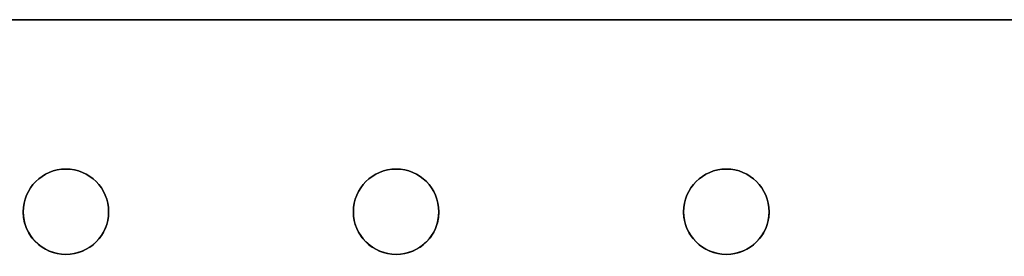
# Model space of a CAD drawing. Units: millimetres. Extents: x -88 to 149, y -68 to 68.
# Drawn here: x 38 to 96, y 54 to 68 of the extents above; entities that cross this region are included whole.
import ezdxf

# ---------------------------------------------------------------- set-up
doc = ezdxf.new("R2010")
doc.units = ezdxf.units.MM
doc.header["$MEASUREMENT"] = 0
doc.layers.add('Predefinito', color=7, linetype='Continuous', true_color=0x000000)

# ---------------------------------------------------------------- blocks, each defined once
blk = doc.blocks.new('10PT02260YY')
at = {"layer": 'Predefinito', "color": 9, "true_color": 0xc0c0c0}
for p, q in [((-117.5, 67.5), (117.5, 67.5)), ((117.5, 67.5, 0.2), (-117.5, 67.5, 0.2)), ((-117.5, 67.5, 0.1), (117.5, 67.5, 0.1)), ((-48.295, 58.75), (-48.295, 58.75, 0.2)), ((-28.977, 58.75), (-28.977, 58.75, 0.2)), ((-9.659, 58.75), (-9.659, 58.75, 0.2)), ((-50.795, 56.25), (-50.795, 56.25, 0.2)), ((-45.795, 56.25), (-45.795, 56.25, 0.2)), ((-31.477, 56.25), (-31.477, 56.25, 0.2)), ((-26.477, 56.25), (-26.477, 56.25, 0.2)), ((-12.159, 56.25), (-12.159, 56.25, 0.2)), ((-7.159, 56.25), (-7.159, 56.25, 0.2)), ((-48.295, 53.75), (-48.295, 53.75, 0.2)), ((-28.977, 53.75), (-28.977, 53.75, 0.2)), ((-9.659, 53.75), (-9.659, 53.75, 0.2))]:
    blk.add_line(p, q, dxfattribs=at)
for centre in [(-48.295, 56.25, 0.1), (-28.977, 56.25, 0.1), (-9.659, 56.25, 0.1)]:
    blk.add_circle(centre, 2.5, dxfattribs=at)
for centre, start, end in [((-48.295, 56.25, 0.2), 90, 270), ((-48.295, 56.25), 0, 180), ((-48.295, 56.25, 0.2), 0, 90), ((-28.977, 56.25, 0.2), 90, 270), ((-28.977, 56.25), 0, 180), ((-28.977, 56.25, 0.2), 0, 90), ((-9.659, 56.25, 0.2), 90, 270), ((-9.659, 56.25), 0, 180), ((-9.659, 56.25, 0.2), 0, 90), ((-48.295, 56.25), 180, 0), ((-48.295, 56.25, 0.2), 270, 0), ((-28.977, 56.25), 180, 0), ((-28.977, 56.25, 0.2), 270, 0), ((-9.659, 56.25), 180, 0), ((-9.659, 56.25, 0.2), 270, 0)]:
    blk.add_arc(centre, 2.5, start, end, dxfattribs=at)
blk = doc.blocks.new('2900A401-Z0')
at = {"layer": 'Predefinito', "extrusion": (-1.64213e-15, -1.97556e-15, -1), "rotation": 359.9999999999999}
blk.add_blockref('10PT02260YY', (-31, 0, -76.2), dxfattribs=at)

msp = doc.modelspace()

# ---------------------------------------------------------------- block references
at = {"layer": 'Predefinito'}
msp.add_blockref('2900A401-Z0', (0, 0), dxfattribs=at)

doc.saveas('drawing.dxf')
